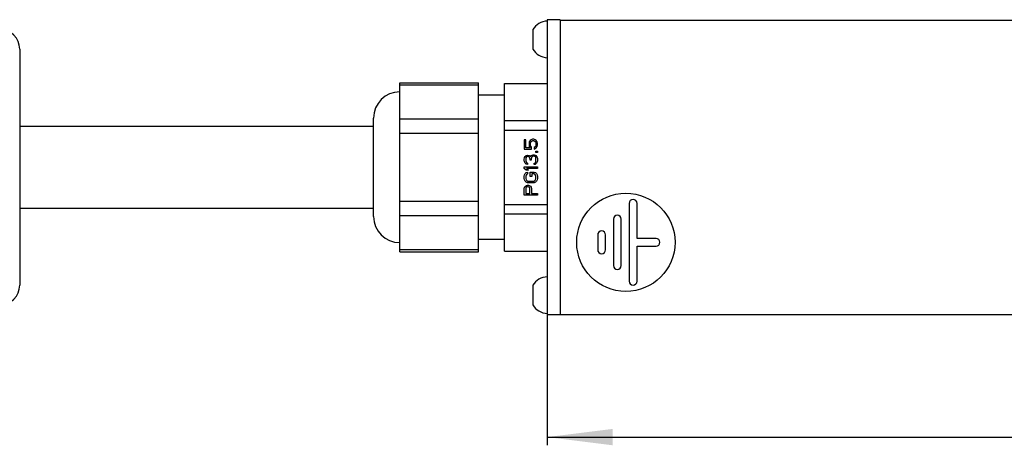
# Model space of a CAD drawing. Units: millimetres. Extents: x 0 to 841, y -2 to 594.
# Drawn here: x 153 to 213, y 473 to 499 of the extents above; entities that cross this region are included whole.
import ezdxf

# ---------------------------------------------------------------- set-up
doc = ezdxf.new("R2010")
doc.units = ezdxf.units.MM
doc.header["$LTSCALE"] = 46.255
doc.linetypes.add('HIDDEN', pattern=[0.2, 0.1, -0.1])
doc.layers.get('0').update_dxf_attribs({"linetype": 'CONTINUOUS'})
doc.layers.add('02___PRT_ALL_AXES', color=7, linetype='CONTINUOUS')
doc.layers.add('03___PRT_ALL_CURVES', color=7, linetype='CONTINUOUS')
doc.styles.get("Standard").update_dxf_attribs({"font": 'gost.ttf'})
doc.dimstyles.new('DIMSTYLE_1', dxfattribs={"dimtxt": 3.5, "dimasz": 4, "dimexe": 0.5, "dimexo": 0, "dimgap": 0.875, "dimtad": 1, "dimdec": 3, "dimlfac": 2.5, "dimtxsty": 'STANDARD', "dimblk": '_FILLED', "dimblk1": '_FILLED', "dimblk2": '_FILLED', "dimcen": 0.09, "dimadec": 3, "dimazin": 2, "dimtp": 1.2, "dimtm": 1.2, "dimtfac": 1, "dimtdec": 3, "dimtofl": 0, "dimtmove": 0, "dimatfit": 3, "dimldrblk": '_FILLED', "dimfxl": 1, "dimtolj": 1, "dimarcsym": 0})

# ---------------------------------------------------------------- blocks, each defined once
blk = doc.blocks.new('_FILLED')
at = {"color": 0, "linetype": 'BYBLOCK'}
blk.add_solid([(0, 0), (-1, 0.125), (-1, -0.125)], dxfattribs=at)
blk = doc.blocks.new('*D0')
at = {"color": 2, "linetype": 'CONTINUOUS'}
for p, q in [((185.11, 481.321), (185.11, 473.36)), ((749.91, 481.321), (749.91, 473.36)), ((185.11, 473.86), (467.51, 473.86)), ((749.91, 473.86), (467.51, 473.86))]:
    blk.add_line(p, q, dxfattribs=at)
at = {"color": 2, "linetype": 'CONTINUOUS', "xscale": 4, "yscale": 4, "zscale": 4, "rotation": 180}
blk.add_blockref('_FILLED', (185.11, 473.86), dxfattribs=at)
at = {"color": 2, "linetype": 'CONTINUOUS', "xscale": 4, "yscale": 4, "zscale": 4}
blk.add_blockref('_FILLED', (749.91, 473.86), dxfattribs=at)
at = {"color": 2, "linetype": 'CONTINUOUS', "insert": (467.51, 478.235), "char_height": 3.5, "width": 7.59191, "attachment_point": 2, "line_spacing_factor": 0.9}
blk.add_mtext('1412', dxfattribs=at)

msp = doc.modelspace()

# ---------------------------------------------------------------- linework, layer by layer
at = {"color": 7, "linetype": 'CONTINUOUS'}
for p, q in [((185.10956, 499.32069), (185.10956, 481.32069)), ((185.90956, 499.32069), (185.10956, 499.32069)), ((185.90956, 499.30069), (749.10956, 499.30069)), ((184.22956, 498.72069), (184.22956, 497.52069)), ((152.90956, 497.52069), (152.90956, 483.12069)), ((176.10956, 485.16377), (176.10956, 495.47762)), ((176.10956, 495.47762), (180.90956, 495.47762)), ((180.90956, 485.16377), (180.90956, 495.47762)), ((182.50956, 485.20341), (182.50956, 495.43797)), ((182.50956, 495.43797), (185.10956, 495.43797)), ((182.50956, 494.72069), (180.90956, 494.72069)), ((174.50956, 487.32069), (174.50956, 493.32069)), ((182.50956, 493.17085), (185.10956, 493.17085)), ((182.50956, 492.58782), (185.10956, 492.58782)), ((182.50956, 488.05357), (185.10956, 488.05357)), ((190.10956, 488.11288), (190.10956, 483.36851)), ((190.58956, 485.98069), (190.58956, 488.11288)), ((182.50956, 487.47054), (185.10956, 487.47054)), ((189.14956, 487.15288), (189.14956, 484.32851)), ((189.62956, 484.32851), (189.62956, 487.15288)), ((182.50956, 485.92069), (180.90956, 485.92069)), ((188.18956, 486.19288), (188.18956, 485.28851)), ((188.66956, 485.28851), (188.66956, 486.19288)), ((191.74956, 485.98069), (190.58956, 485.98069)), ((176.10956, 485.16377), (180.90956, 485.16377)), ((182.50956, 485.20341), (185.10956, 485.20341)), ((190.58956, 483.36851), (190.58956, 485.50069)), ((190.58956, 485.50069), (191.74956, 485.50069)), ((184.22956, 483.12069), (184.22956, 481.92069)), ((185.90956, 481.32069), (185.10956, 481.32069)), ((185.90956, 481.34069), (749.10956, 481.34069))]:
    msp.add_line(p, q, dxfattribs=at)
at = {"color": 3, "linetype": 'CONTINUOUS'}
msp.add_line((185.90956, 499.32069), (185.90956, 481.32069), dxfattribs=at)
at = {"color": 9, "linetype": 'CONTINUOUS'}
for p, q in [((176.10956, 495.34364), (180.90956, 495.34364)), ((176.10956, 493.26518), (180.90956, 493.26518)), ((176.10956, 492.39915), (180.90956, 492.39915)), ((176.10956, 488.24223), (180.90956, 488.24223)), ((176.10956, 487.37621), (180.90956, 487.37621)), ((176.10956, 485.29775), (180.90956, 485.29775))]:
    msp.add_line(p, q, dxfattribs=at)
at = {"color": 7, "linetype": 'CONTINUOUS'}
msp.add_circle((189.90956, 485.74069), 3, dxfattribs=at)
for centre, radius, start, end in [((151.70956, 497.52069), 1.2, 0, 90), ((176.10956, 493.32069), 1.6, 90, 180), ((190.34956, 488.11288), 0.24, 0, 180), ((176.10956, 487.32069), 1.6, 180, 270), ((189.38956, 487.15288), 0.24, 0, 180), ((188.42956, 486.19288), 0.24, 0, 180), ((191.74956, 485.74069), 0.24, 270, 90), ((188.42956, 485.28851), 0.24, 180, 360), ((189.38956, 484.32851), 0.24, 180, 360), ((190.34956, 483.36851), 0.24, 180, 360), ((151.70956, 483.12069), 1.2, 270, 360)]:
    msp.add_arc(centre, radius, start, end, dxfattribs=at)
at = {"layer": '02___PRT_ALL_AXES', "color": 7, "linetype": 'CONTINUOUS'}
for p, q in [((152.90956, 492.82069), (174.50956, 492.82069)), ((152.90956, 487.82069), (174.50956, 487.82069))]:
    msp.add_line(p, q, dxfattribs=at)
for centre, start, end in [((185.17775, 498.12069), 93.4836744, 147.6747794), ((185.17775, 498.12069), 212.3252206, 266.5163256), ((185.17775, 482.52069), 93.4836744, 147.6747794), ((185.17775, 482.52069), 212.3252206, 266.5163256)]:
    msp.add_arc(centre, 1.12207, start, end, dxfattribs=at)
at = {"layer": '03___PRT_ALL_CURVES', "color": 8, "linetype": 'HIDDEN'}
for p, q in [((183.70956, 491.99569), (183.70956, 491.42903)), ((183.79467, 491.99569), (183.70956, 491.99569)), ((183.79467, 491.51236), (183.79467, 491.99569)), ((184.01595, 491.86236), (183.99892, 491.77903)), ((183.99892, 491.77903), (183.99892, 491.67903)), ((183.99892, 491.67903), (184.01595, 491.59569)), ((184.06701, 491.94569), (184.01595, 491.86236)), ((184.1351, 491.99569), (184.06701, 491.94569)), ((184.08403, 491.77903), (184.10105, 491.84569)), ((184.08403, 491.67903), (184.08403, 491.77903)), ((184.10105, 491.61236), (184.08403, 491.67903)), ((184.10105, 491.84569), (184.1351, 491.89569)), ((184.2202, 492.02903), (184.1351, 491.99569)), ((184.1351, 491.89569), (184.18616, 491.92903)), ((184.18616, 491.92903), (184.23722, 491.94569)), ((184.28829, 492.02903), (184.2202, 492.02903)), ((184.23722, 491.94569), (184.27127, 491.94569)), ((184.27127, 491.94569), (184.32233, 491.92903)), ((184.37339, 491.99569), (184.28829, 492.02903)), ((184.32233, 491.92903), (184.37339, 491.89569)), ((184.44148, 491.94569), (184.37339, 491.99569)), ((184.37339, 491.89569), (184.40744, 491.84569)), ((184.40744, 491.84569), (184.42446, 491.77903)), ((184.42446, 491.67903), (184.40744, 491.61236)), ((184.42446, 491.77903), (184.42446, 491.67903)), ((184.49254, 491.86236), (184.44148, 491.94569)), ((184.50956, 491.77903), (184.49254, 491.86236)), ((184.49254, 491.59569), (184.50956, 491.67903)), ((184.50956, 491.67903), (184.50956, 491.77903)), ((183.70956, 491.42903), (184.15212, 491.42903)), ((183.76063, 490.97903), (183.82871, 491.04569)), ((184.06701, 491.51236), (183.79467, 491.51236)), ((183.82871, 491.04569), (183.8968, 491.06236)), ((183.8968, 491.06236), (183.93084, 491.06236)), ((183.93084, 491.06236), (183.99892, 491.04569)), ((183.99892, 491.04569), (184.04999, 491.01236)), ((184.01595, 491.59569), (184.06701, 491.51236)), ((184.15212, 491.54569), (184.10105, 491.61236)), ((184.10105, 490.94569), (184.1351, 491.02903)), ((184.1351, 491.02903), (184.18616, 491.06236)), ((184.15212, 491.42903), (184.15212, 491.54569)), ((184.18616, 491.06236), (184.25424, 491.07903)), ((184.25424, 491.07903), (184.32233, 491.07903)), ((184.37339, 491.56236), (184.30531, 491.52903)), ((184.30531, 491.52903), (184.30531, 491.42903)), ((184.30531, 491.42903), (184.37339, 491.46236)), ((184.32233, 491.07903), (184.37339, 491.06236)), ((184.40744, 491.61236), (184.37339, 491.56236)), ((184.37339, 491.46236), (184.44148, 491.51236)), ((184.37339, 491.06236), (184.42446, 491.02903)), ((184.42446, 491.21236), (184.42446, 491.29569)), ((184.42446, 491.29569), (184.50956, 491.29569)), ((184.50956, 491.21236), (184.42446, 491.21236)), ((184.42446, 491.02903), (184.4585, 490.97903)), ((184.44148, 491.51236), (184.49254, 491.59569)), ((184.50956, 491.29569), (184.50956, 491.21236)), ((183.70956, 490.79569), (183.72658, 490.91236)), ((183.70956, 490.76236), (183.70956, 490.79569)), ((183.72658, 490.64569), (183.70956, 490.76236)), ((183.72658, 490.91236), (183.76063, 490.97903)), ((183.76063, 490.57903), (183.72658, 490.64569)), ((183.82871, 490.51236), (183.76063, 490.57903)), ((183.81169, 490.89569), (183.79467, 490.81236)), ((183.79467, 490.81236), (183.79467, 490.74569)), ((183.79467, 490.74569), (183.81169, 490.66236)), ((183.84573, 490.94569), (183.81169, 490.89569)), ((183.81169, 490.66236), (183.84573, 490.61236)), ((183.8968, 490.49569), (183.82871, 490.51236)), ((183.8968, 490.97903), (183.84573, 490.94569)), ((183.84573, 490.61236), (183.8968, 490.57903)), ((183.93084, 490.97903), (183.8968, 490.97903)), ((183.8968, 490.57903), (183.8968, 490.49569)), ((183.99892, 490.94569), (183.93084, 490.97903)), ((184.03297, 490.91236), (183.99892, 490.94569)), ((184.06701, 490.81236), (184.03297, 490.91236)), ((184.04999, 491.01236), (184.10105, 490.94569)), ((184.06701, 490.74569), (184.06701, 490.81236)), ((184.1351, 490.74569), (184.06701, 490.74569)), ((184.15212, 490.91236), (184.1351, 490.81236)), ((184.1351, 490.81236), (184.1351, 490.74569)), ((184.18616, 490.96236), (184.15212, 490.91236)), ((184.25424, 490.99569), (184.18616, 490.96236)), ((184.32233, 490.99569), (184.25424, 490.99569)), ((184.35637, 490.97903), (184.32233, 490.99569)), ((184.32233, 490.56236), (184.35637, 490.57903)), ((184.32233, 490.47903), (184.32233, 490.56236)), ((184.37339, 490.49569), (184.32233, 490.47903)), ((184.39041, 490.94569), (184.35637, 490.97903)), ((184.35637, 490.57903), (184.39041, 490.61236)), ((184.42446, 490.52903), (184.37339, 490.49569)), ((184.40744, 490.91236), (184.39041, 490.94569)), ((184.39041, 490.61236), (184.40744, 490.64569)), ((184.42446, 490.82903), (184.40744, 490.91236)), ((184.40744, 490.64569), (184.42446, 490.72903)), ((184.42446, 490.72903), (184.42446, 490.82903)), ((184.4585, 490.57903), (184.42446, 490.52903)), ((184.4585, 490.97903), (184.49254, 490.91236)), ((184.49254, 490.64569), (184.4585, 490.57903)), ((184.49254, 490.91236), (184.50956, 490.84569)), ((184.50956, 490.71236), (184.49254, 490.64569)), ((184.50956, 490.84569), (184.50956, 490.71236)), ((183.70956, 490.24569), (183.70956, 490.34569)), ((183.70956, 490.34569), (184.50956, 490.34569)), ((183.82871, 490.14569), (183.70956, 490.24569)), ((183.70956, 489.77903), (183.72658, 489.86236)), ((183.72658, 489.86236), (183.76063, 489.92903)), ((183.76063, 489.92903), (183.82871, 489.99569)), ((183.82871, 489.84569), (183.81169, 489.77903)), ((183.96488, 490.14569), (183.82871, 490.14569)), ((183.82871, 489.99569), (183.91382, 490.01236)), ((183.86275, 489.89569), (183.82871, 489.84569)), ((183.84573, 490.24569), (183.96488, 490.14569)), ((184.50956, 490.24569), (183.84573, 490.24569)), ((183.91382, 489.91236), (183.86275, 489.89569)), ((183.91382, 490.01236), (183.91382, 489.91236)), ((184.06701, 489.76236), (184.06701, 490.01236)), ((184.06701, 490.01236), (184.32233, 490.01236)), ((184.16914, 489.91236), (184.16914, 489.76236)), ((184.30531, 489.91236), (184.16914, 489.91236)), ((184.35637, 489.89569), (184.30531, 489.91236)), ((184.32233, 490.01236), (184.39041, 489.99569)), ((184.39041, 489.84569), (184.35637, 489.89569)), ((184.39041, 489.99569), (184.4585, 489.92903)), ((184.40744, 489.77903), (184.39041, 489.84569)), ((184.4585, 489.92903), (184.49254, 489.86236)), ((184.49254, 489.86236), (184.50956, 489.77903)), ((184.50956, 490.34569), (184.50956, 490.24569)), ((183.70956, 489.62903), (183.70956, 489.77903)), ((183.72658, 489.54569), (183.70956, 489.62903)), ((183.76063, 489.47903), (183.72658, 489.54569)), ((183.82871, 489.41236), (183.76063, 489.47903)), ((183.81169, 489.77903), (183.81169, 489.62903)), ((183.81169, 489.62903), (183.82871, 489.56236)), ((183.82871, 489.56236), (183.86275, 489.51236)), ((183.8968, 489.37903), (183.82871, 489.41236)), ((183.84573, 489.21236), (183.8968, 489.22903)), ((183.86275, 489.51236), (183.91382, 489.47903)), ((183.9819, 489.36236), (183.8968, 489.37903)), ((183.8968, 489.22903), (183.96488, 489.22903)), ((183.91382, 489.47903), (183.9819, 489.46236)), ((183.96488, 489.22903), (184.01595, 489.21236)), ((183.9819, 489.46236), (184.23722, 489.46236)), ((184.23722, 489.36236), (183.9819, 489.36236)), ((184.16914, 489.76236), (184.06701, 489.76236)), ((184.23722, 489.46236), (184.30531, 489.47903)), ((184.32233, 489.37903), (184.23722, 489.36236)), ((184.30531, 489.47903), (184.35637, 489.51236)), ((184.39041, 489.41236), (184.32233, 489.37903)), ((184.35637, 489.51236), (184.39041, 489.56236)), ((184.39041, 489.56236), (184.40744, 489.62903)), ((184.4585, 489.47903), (184.39041, 489.41236)), ((184.40744, 489.62903), (184.40744, 489.77903)), ((184.49254, 489.54569), (184.4585, 489.47903)), ((184.50956, 489.62903), (184.49254, 489.54569)), ((184.50956, 489.77903), (184.50956, 489.62903)), ((183.70956, 489.01236), (183.72658, 489.09569)), ((183.70956, 488.61236), (183.70956, 489.01236)), ((183.72658, 489.09569), (183.77765, 489.16236)), ((183.77765, 489.16236), (183.84573, 489.21236)), ((183.81169, 489.07903), (183.79467, 489.02903)), ((183.79467, 489.02903), (183.79467, 488.71236)), ((183.79467, 488.71236), (184.04999, 488.71236)), ((183.84573, 489.11236), (183.81169, 489.07903)), ((183.8968, 489.12903), (183.84573, 489.11236)), ((183.94786, 489.12903), (183.8968, 489.12903)), ((183.99892, 489.11236), (183.94786, 489.12903)), ((184.03297, 489.07903), (183.99892, 489.11236)), ((184.01595, 489.21236), (184.08403, 489.16236)), ((184.04999, 489.02903), (184.03297, 489.07903)), ((184.04999, 488.71236), (184.04999, 489.02903)), ((184.08403, 489.16236), (184.1351, 489.09569)), ((184.1351, 489.09569), (184.15212, 489.01236)), ((184.15212, 489.01236), (184.15212, 488.71236)), ((184.15212, 488.71236), (184.50956, 488.71236)), ((184.50956, 488.71236), (184.50956, 488.61236)), ((184.50956, 488.61236), (183.70956, 488.61236))]:
    msp.add_line(p, q, dxfattribs=at)

# ---------------------------------------------------------------- dimensions: what is measured, and where the dimension line sits
at = {"color": 2, "linetype": 'CONTINUOUS'}
dim = msp.add_linear_dim(base=(749.90956, 473.85959), p1=(185.10956, 481.32069), p2=(749.90956, 481.32069), dimstyle='DIMSTYLE_1', dxfattribs=at)
dim.commit()
dim.dimension.update_dxf_attribs({"geometry": '*D0', "text_midpoint": (467.51921, 473.85959), "dimtype": 160})

doc.saveas('drawing.dxf')
